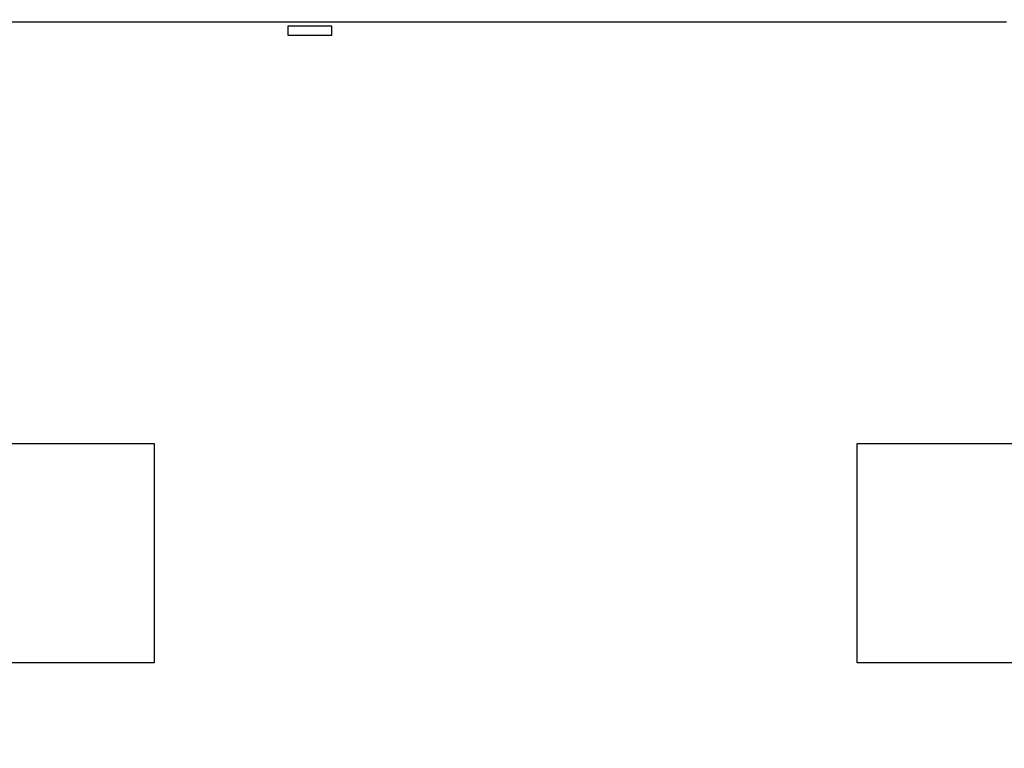
# Model space of a CAD drawing. Extents: x -39700 to 61440, y -16960 to 41659.
# Drawn here: x -28303 to -27183, y 23003 to 23833 of the extents above; entities that cross this region are included whole.
import ezdxf
from ezdxf.enums import TextEntityAlignment as Align

# ---------------------------------------------------------------- set-up
doc = ezdxf.new("R2010")
doc.units = 0
for name, color, linetype in [('NOT-HATCH', 72, 'CONTINUOUS'), ('POW-CIRC', 6, 'CONTINUOUS'), ('SYM-050', 6, 'CONTINUOUS'), ('SYM-ATT', 2, 'CONTINUOUS'), ('SYM-TEXT', 7, 'CONTINUOUS'), ('X-2499-GF-A$0$A-WALL-1', 8, 'CONTINUOUS'), ('X-2499-GF-A$0$Q-CASE-1', 11, 'CONTINUOUS'), ('X-XREF', 7, 'CONTINUOUS')]:
    doc.layers.add(name, color=color, linetype=linetype)
doc.styles.add('EDG', font='edg.shx', dxfattribs={"width": 0.9})

# ---------------------------------------------------------------- blocks, each defined once
blk = doc.blocks.new('X-2499-GF-A')
at = {"layer": 'X-2499-GF-A$0$A-WALL-1'}
blk.add_line((-29664.1, 23830.1), (-27180.1, 23830.1), dxfattribs=at)
at = {"layer": 'X-2499-GF-A$0$Q-CASE-1'}
for p, q in [((-27948.1, 23825.1), (-27998.1, 23825.1)), ((-27998.1, 23825.1), (-27998.1, 23815.1)), ((-27948.1, 23815.1), (-27948.1, 23825.1)), ((-27998.1, 23815.1), (-27948.1, 23815.1))]:
    blk.add_line(p, q, dxfattribs=at)
blk = doc.blocks.new('REF-CIRC')
at = {"layer": 'SYM-050', "color": 0, "linetype": 'ByBlock'}
blk.add_lwpolyline([(-1500, 250), (1500, 250), (1500, -250), (-1500, -250)], close=True, dxfattribs=at)
at = {"layer": 'SYM-ATT', "linetype": 'ByBlock', "style": 'EDG', "width": 0.9}
for tag, height, p in [('EQUIP', 200, (0, 450)), ('CHAN', 250, (0, 0))]:
    blk.add_attdef(tag, text='', height=height, dxfattribs=at).set_placement(p, align=Align.MIDDLE_CENTER)
at = {"layer": 'SYM-ATT', "color": 255, "linetype": 'ByBlock', "style": 'EDG', "width": 0.9}
for tag, flags in [('RATING', 3), ('MOUNT', 3), ('TYPE', 3), ('NAME', 3), ('ID', 9)]:
    blk.add_attdef(tag, (0, 0), '', height=200, dxfattribs=dict(at, flags=flags))
at = {"layer": 'SYM-TEXT', "color": 255, "linetype": 'ByBlock', "style": 'EDG', "width": 0.9, "flags": 3}
blk.add_attdef('TEXT', (0, 0), '', height=200, dxfattribs=at)

msp = doc.modelspace()

# ---------------------------------------------------------------- hatches: boundary and pattern name
at = {"layer": 'NOT-HATCH'}
h = msp.add_hatch(dxfattribs=at)
h.set_pattern_fill('ANSI31', color=256, scale=50)
edge = h.paths.add_edge_path(flags=16)
edge.add_line((-35600, 10900), (-23150, 7200))
edge.add_arc((-276.8, 228.3), 23912.1, 143.50527, 163.04895, ccw=False)
edge.add_line((-19500, 14450), (-15250, 11400))
edge.add_line((-15250, 11400), (-11700, 14950))
edge.add_line((-11700, 14950), (-16150, 19450))
edge.add_line((-16150, 19450), (-15650, 19950))
edge.add_line((-15650, 19950), (-18950, 23300))
edge.add_line((-18950, 23300), (-19150, 23100))
edge.add_line((-19150, 23100), (-19500, 23500))
edge.add_line((-19500, 23500), (-19500, 31100))
edge.add_line((-19500, 31100), (-21275, 31100))
edge.add_line((-21275, 31100), (-21275, 32000))
edge.add_line((-21275, 32000), (-24200, 32000))
edge.add_line((-24200, 32000), (-24200, 28900))
edge.add_line((-24200, 28900), (-31300, 28900))
edge.add_line((-31300, 28900), (-31300, 24000))
edge.add_line((-31300, 24000), (-34150, 24000))
edge.add_line((-34150, 24000), (-34150, 20650))
edge.add_line((-34150, 20650), (-35600, 20650))
edge.add_line((-35600, 20650), (-35600, 10900))
edge = h.paths.add_edge_path(flags=16)
edge.add_line((-3000, 37000), (-3000, 33150))
edge.add_line((-3000, 33150), (1150, 33150))
edge.add_line((1150, 33150), (1150, 31750))
edge.add_line((1150, 31750), (-4400, 31750))
edge.add_line((-4400, 31750), (-4400, 24400))
edge.add_arc((-3448.7, 24400), 951.3, 180, 272.9376)
edge.add_line((-3400, 23450), (200, 23450))
edge.add_arc((200, 24450), 1000, 270, 360)
edge.add_line((1200, 24450), (1200, 27600))
edge.add_line((1200, 27600), (6400, 27600))
edge.add_line((6400, 27600), (12450, 21450))
edge.add_arc((13501.5, 22484.4), 1475, 224.5304, 318.1341)
edge.add_line((14600, 21500), (20600, 27500))
edge.add_line((20600, 27500), (11150, 37000))
edge.add_line((11150, 37000), (-3000, 37000))
h.paths.add_polyline_path([(-39700, 39300), (25050, 39300), (25050, 2900), (-39700, 2900)])

# ---------------------------------------------------------------- block references
at = {"layer": 'POW-CIRC', "xscale": 0.5, "yscale": 0.5, "zscale": 0.5}
for p in [(-28900, 23225), (-26600, 23225)]:
    msp.add_blockref('REF-CIRC', p, dxfattribs=at)
at = {"layer": 'X-XREF'}
msp.add_blockref('X-2499-GF-A', (0, 0), dxfattribs=at)

doc.saveas('drawing.dxf')
